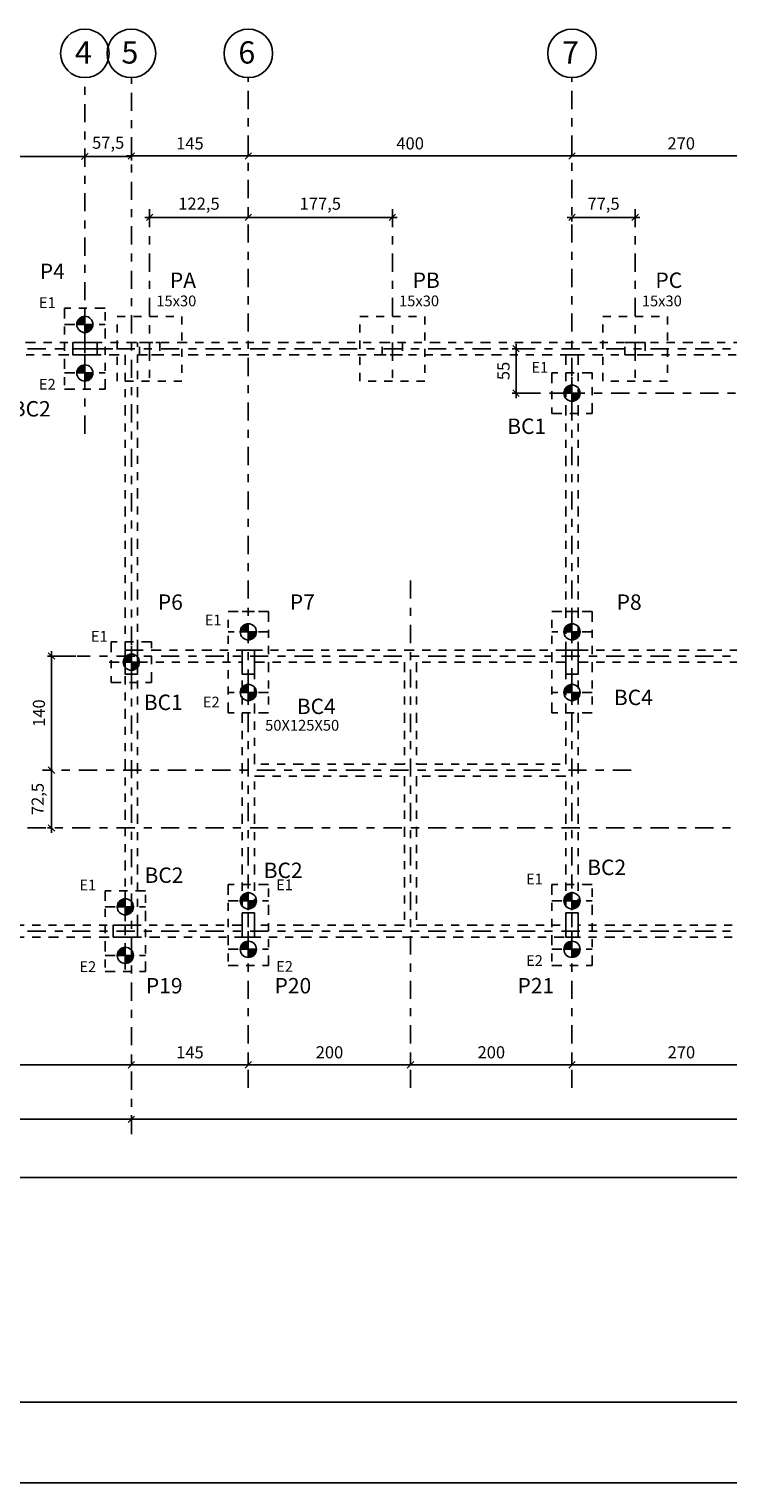
# Model space of a CAD drawing. Units: millimetres. Extents: x 3053 to 4313, y -8404 to -8114.
# Drawn here: x 3153 to 3162, y -8249 to -8231 of the extents above; entities that cross this region are included whole.
import ezdxf

# ---------------------------------------------------------------- set-up
doc = ezdxf.new("R2010")
doc.units = ezdxf.units.MM
doc.header["$MEASUREMENT"] = 0
doc.header["$PDMODE"] = 32
doc.linetypes.add('DASHDOT2', pattern=[0.5, 0.25, -0.125, 0, -0.125])
doc.linetypes.add('DIVIDE2', pattern=[0.625, 0.25, -0.125, 0, -0.125, 0, -0.125])
for name, color, linetype in [('GERAL2', 1, 'Continuous'), ('MARGEM', 7, 'Continuous'), ('Sasazaki', 7, 'Continuous'), ('TEXTOS', 2, 'Continuous')]:
    doc.layers.add(name, color=color, linetype=linetype)
doc.styles.add('ROMANS', font='romans.shx', dxfattribs={"height": 0.15})
doc.styles.get("Standard").update_dxf_attribs({"font": 'arial.ttf', "height": 0.15})
doc.dimstyles.new('TICK', dxfattribs={"dimtxt": 0.1, "dimasz": 0.08, "dimexe": 0.05, "dimexo": 0, "dimgap": 0.08, "dimtad": 1, "dimzin": 0, "dimdsep": 46, "dimtxsty": 'ROMANS', "dimblk1": 'OBLIQUE', "dimblk2": 'OBLIQUE', "dimsah": 1, "dimcen": 0.05, "dimdle": 0.06, "dimclrd": 1, "dimclre": 1, "dimclrt": 2, "dimadec": 0, "dimazin": 0, "dimtfac": 1, "dimtix": 1, "dimtmove": 2, "dimatfit": 3, "dimldrblk": 'OBLIQUE', "dimfxl": 0, "dimtolj": 1, "dimtzin": 0, "dimarcsym": 0})

# ---------------------------------------------------------------- blocks, each defined once
blk = doc.blocks.new('_Oblique')
at = {"color": 0, "linetype": 'ByBlock', "lineweight": -2}
blk.add_line((-0.5, -0.5), (0.5, 0.5), dxfattribs=at)
blk = doc.blocks.new('*D251')
at = {"layer": 'Defpoints', "color": 0, "ltscale": 0.9}
for p in [(3150.251, -8244.216), (3154.351, -8244.216), (3154.351, -8244.216)]:
    blk.add_point(p, dxfattribs=at)
at = {"layer": 'Sasazaki', "color": 1, "lineweight": -2, "ltscale": 0.9}
for p, q in [((3150.251, -8244.216), (3150.251, -8244.166)), ((3154.351, -8244.216), (3154.351, -8244.166)), ((3150.191, -8244.216), (3154.411, -8244.216))]:
    blk.add_line(p, q, dxfattribs=at)
at = {"layer": 'Sasazaki', "color": 1, "lineweight": -2, "ltscale": 0.9, "xscale": 0.08, "yscale": 0.08, "zscale": 0.08, "rotation": 180}
blk.add_blockref('_Oblique', (3150.251, -8244.216), dxfattribs=at)
at = {"layer": 'Sasazaki', "color": 1, "lineweight": -2, "ltscale": 0.9, "xscale": 0.08, "yscale": 0.08, "zscale": 0.08}
blk.add_blockref('_Oblique', (3154.351, -8244.216), dxfattribs=at)
at = {"layer": 'Sasazaki', "color": 2, "ltscale": 0.9, "insert": (3152.301, -8244.061), "char_height": 0.15, "attachment_point": 5, "style": 'ROMANS'}
blk.add_mtext('\\A1;410', dxfattribs=at)
blk = doc.blocks.new('*D252')
at = {"layer": 'Defpoints', "color": 0, "ltscale": 0.9}
for p in [(3154.351, -8244.216), (3155.796, -8244.216), (3155.796, -8244.216)]:
    blk.add_point(p, dxfattribs=at)
at = {"layer": 'Sasazaki', "color": 1, "lineweight": -2, "ltscale": 0.9}
for p, q in [((3154.351, -8244.216), (3154.351, -8244.166)), ((3155.796, -8244.216), (3155.796, -8244.166)), ((3154.291, -8244.216), (3155.856, -8244.216))]:
    blk.add_line(p, q, dxfattribs=at)
at = {"layer": 'Sasazaki', "color": 1, "lineweight": -2, "ltscale": 0.9, "xscale": 0.08, "yscale": 0.08, "zscale": 0.08, "rotation": 180}
blk.add_blockref('_Oblique', (3154.351, -8244.216), dxfattribs=at)
at = {"layer": 'Sasazaki', "color": 1, "lineweight": -2, "ltscale": 0.9, "xscale": 0.08, "yscale": 0.08, "zscale": 0.08}
blk.add_blockref('_Oblique', (3155.796, -8244.216), dxfattribs=at)
at = {"layer": 'Sasazaki', "color": 2, "ltscale": 0.9, "insert": (3155.074, -8244.061), "char_height": 0.15, "attachment_point": 5, "style": 'ROMANS'}
blk.add_mtext('\\A1;145', dxfattribs=at)
blk = doc.blocks.new('*D253')
at = {"layer": 'Defpoints', "color": 0, "ltscale": 0.9}
for p in [(3155.796, -8244.216), (3157.801, -8244.216), (3157.801, -8244.216)]:
    blk.add_point(p, dxfattribs=at)
at = {"layer": 'Sasazaki', "color": 1, "lineweight": -2, "ltscale": 0.9}
for p, q in [((3155.796, -8244.216), (3155.796, -8244.166)), ((3157.801, -8244.216), (3157.801, -8244.166)), ((3155.736, -8244.216), (3157.861, -8244.216))]:
    blk.add_line(p, q, dxfattribs=at)
at = {"layer": 'Sasazaki', "color": 1, "lineweight": -2, "ltscale": 0.9, "xscale": 0.08, "yscale": 0.08, "zscale": 0.08, "rotation": 180}
blk.add_blockref('_Oblique', (3155.796, -8244.216), dxfattribs=at)
at = {"layer": 'Sasazaki', "color": 1, "lineweight": -2, "ltscale": 0.9, "xscale": 0.08, "yscale": 0.08, "zscale": 0.08}
blk.add_blockref('_Oblique', (3157.801, -8244.216), dxfattribs=at)
at = {"layer": 'Sasazaki', "color": 2, "ltscale": 0.9, "insert": (3156.799, -8244.061), "char_height": 0.15, "attachment_point": 5, "style": 'ROMANS'}
blk.add_mtext('\\A1;200', dxfattribs=at)
blk = doc.blocks.new('*D254')
at = {"layer": 'Defpoints', "color": 0, "ltscale": 0.9}
for p in [(3157.801, -8244.216), (3159.796, -8244.216), (3159.796, -8244.216)]:
    blk.add_point(p, dxfattribs=at)
at = {"layer": 'Sasazaki', "color": 1, "lineweight": -2, "ltscale": 0.9}
for p, q in [((3157.801, -8244.216), (3157.801, -8244.166)), ((3159.796, -8244.216), (3159.796, -8244.166)), ((3157.741, -8244.216), (3159.856, -8244.216))]:
    blk.add_line(p, q, dxfattribs=at)
at = {"layer": 'Sasazaki', "color": 1, "lineweight": -2, "ltscale": 0.9, "xscale": 0.08, "yscale": 0.08, "zscale": 0.08, "rotation": 180}
blk.add_blockref('_Oblique', (3157.801, -8244.216), dxfattribs=at)
at = {"layer": 'Sasazaki', "color": 1, "lineweight": -2, "ltscale": 0.9, "xscale": 0.08, "yscale": 0.08, "zscale": 0.08}
blk.add_blockref('_Oblique', (3159.796, -8244.216), dxfattribs=at)
at = {"layer": 'Sasazaki', "color": 2, "ltscale": 0.9, "insert": (3158.799, -8244.061), "char_height": 0.15, "attachment_point": 5, "style": 'ROMANS'}
blk.add_mtext('\\A1;200', dxfattribs=at)
blk = doc.blocks.new('*D255')
at = {"layer": 'Defpoints', "color": 0, "ltscale": 0.9}
for p in [(3159.796, -8244.216), (3162.499, -8244.216), (3162.499, -8244.216)]:
    blk.add_point(p, dxfattribs=at)
at = {"layer": 'Sasazaki', "color": 1, "lineweight": -2, "ltscale": 0.9}
for p, q in [((3159.796, -8244.216), (3159.796, -8244.166)), ((3162.499, -8244.216), (3162.499, -8244.166)), ((3159.736, -8244.216), (3162.559, -8244.216))]:
    blk.add_line(p, q, dxfattribs=at)
at = {"layer": 'Sasazaki', "color": 1, "lineweight": -2, "ltscale": 0.9, "xscale": 0.08, "yscale": 0.08, "zscale": 0.08, "rotation": 180}
blk.add_blockref('_Oblique', (3159.796, -8244.216), dxfattribs=at)
at = {"layer": 'Sasazaki', "color": 1, "lineweight": -2, "ltscale": 0.9, "xscale": 0.08, "yscale": 0.08, "zscale": 0.08}
blk.add_blockref('_Oblique', (3162.499, -8244.216), dxfattribs=at)
at = {"layer": 'Sasazaki', "color": 2, "ltscale": 0.9, "insert": (3161.148, -8244.061), "char_height": 0.15, "attachment_point": 5, "style": 'ROMANS'}
blk.add_mtext('\\A1;270', dxfattribs=at)
blk = doc.blocks.new('*D266')
at = {"layer": 'Defpoints', "color": 0, "ltscale": 0.9}
for p in [(3153.776, -8232.985), (3154.351, -8232.98), (3154.351, -8232.985)]:
    blk.add_point(p, dxfattribs=at)
at = {"layer": 'Sasazaki', "color": 1, "lineweight": -2, "ltscale": 0.9}
for p, q in [((3153.776, -8232.985), (3153.776, -8232.935)), ((3153.776, -8232.985), (3154.351, -8232.985)), ((3154.351, -8232.98), (3154.351, -8233.035))]:
    blk.add_line(p, q, dxfattribs=at)
at = {"layer": 'Sasazaki', "color": 2, "ltscale": 0.9, "insert": (3154.064, -8232.816), "char_height": 0.15, "attachment_point": 5, "style": 'ROMANS'}
blk.add_mtext('\\A1;57,5', dxfattribs=at)
blk = doc.blocks.new('*D267')
at = {"layer": 'Defpoints', "color": 0, "ltscale": 0.9}
for p in [(3153.68, -8239.163), (3153.363, -8240.573), (3153.363, -8240.573)]:
    blk.add_point(p, dxfattribs=at)
at = {"layer": 'Sasazaki', "color": 1, "lineweight": -2, "ltscale": 0.9}
for p, q in [((3153.663, -8239.163), (3153.313, -8239.163)), ((3153.363, -8239.103), (3153.363, -8240.633)), ((3153.363, -8240.573), (3153.313, -8240.573))]:
    blk.add_line(p, q, dxfattribs=at)
at = {"layer": 'Sasazaki', "color": 1, "lineweight": -2, "ltscale": 0.9, "xscale": 0.08, "yscale": 0.08, "zscale": 0.08}
for p, rotation in [((3153.363, -8239.163), 90), ((3153.363, -8240.573), 270)]:
    blk.add_blockref('_Oblique', p, dxfattribs=dict(at, rotation=rotation))
at = {"layer": 'Sasazaki', "color": 2, "ltscale": 0.9, "insert": (3153.208, -8239.868), "char_height": 0.15, "attachment_point": 5, "rotation": 90, "style": 'ROMANS'}
blk.add_mtext('\\A1;140', dxfattribs=at)
blk = doc.blocks.new('*D277')
at = {"layer": 'Defpoints', "color": 0, "ltscale": 0.9}
for p in [(3159.105, -8235.363), (3159.105, -8235.363), (3159.322, -8235.913)]:
    blk.add_point(p, dxfattribs=at)
at = {"layer": 'Sasazaki', "color": 1, "lineweight": -2, "ltscale": 0.9}
for p, q in [((3159.105, -8235.363), (3159.055, -8235.363)), ((3159.105, -8235.973), (3159.105, -8235.303)), ((3159.322, -8235.913), (3159.055, -8235.913))]:
    blk.add_line(p, q, dxfattribs=at)
at = {"layer": 'Sasazaki', "color": 1, "lineweight": -2, "ltscale": 0.9, "xscale": 0.08, "yscale": 0.08, "zscale": 0.08}
for p, rotation in [((3159.105, -8235.363), 90), ((3159.105, -8235.913), 270)]:
    blk.add_blockref('_Oblique', p, dxfattribs=dict(at, rotation=rotation))
at = {"layer": 'Sasazaki', "color": 2, "ltscale": 0.9, "insert": (3158.95, -8235.638), "char_height": 0.15, "attachment_point": 5, "rotation": 90, "style": 'ROMANS'}
blk.add_mtext('\\A1;55', dxfattribs=at)
blk = doc.blocks.new('*D280')
at = {"layer": 'Defpoints', "color": 0, "ltscale": 0.9}
for p in [(3150.251, -8232.98), (3153.776, -8232.985), (3153.776, -8232.985)]:
    blk.add_point(p, dxfattribs=at)
at = {"layer": 'Sasazaki', "color": 1, "lineweight": -2, "ltscale": 0.9}
for p, q in [((3150.191, -8232.985), (3153.836, -8232.985)), ((3150.251, -8232.98), (3150.251, -8233.035)), ((3153.776, -8232.985), (3153.776, -8232.935))]:
    blk.add_line(p, q, dxfattribs=at)
at = {"layer": 'Sasazaki', "color": 1, "lineweight": -2, "ltscale": 0.9, "xscale": 0.08, "yscale": 0.08, "zscale": 0.08, "rotation": 180}
blk.add_blockref('_Oblique', (3150.251, -8232.985), dxfattribs=at)
at = {"layer": 'Sasazaki', "color": 1, "lineweight": -2, "ltscale": 0.9, "xscale": 0.08, "yscale": 0.08, "zscale": 0.08}
blk.add_blockref('_Oblique', (3153.776, -8232.985), dxfattribs=at)
at = {"layer": 'Sasazaki', "color": 2, "ltscale": 0.9, "insert": (3152.014, -8232.816), "char_height": 0.15, "attachment_point": 5, "style": 'ROMANS'}
blk.add_mtext('\\A1;352,5', dxfattribs=at)
blk = doc.blocks.new('*D281')
at = {"layer": 'Defpoints', "color": 0, "ltscale": 0.9}
for p in [(3154.351, -8232.98), (3155.796, -8232.98), (3155.796, -8232.98)]:
    blk.add_point(p, dxfattribs=at)
at = {"layer": 'Sasazaki', "color": 1, "lineweight": -2, "ltscale": 0.9}
for p, q in [((3154.291, -8232.98), (3155.856, -8232.98)), ((3154.351, -8232.98), (3154.351, -8232.93)), ((3155.796, -8232.98), (3155.796, -8232.93))]:
    blk.add_line(p, q, dxfattribs=at)
at = {"layer": 'Sasazaki', "color": 1, "lineweight": -2, "ltscale": 0.9, "xscale": 0.08, "yscale": 0.08, "zscale": 0.08, "rotation": 180}
blk.add_blockref('_Oblique', (3154.351, -8232.98), dxfattribs=at)
at = {"layer": 'Sasazaki', "color": 1, "lineweight": -2, "ltscale": 0.9, "xscale": 0.08, "yscale": 0.08, "zscale": 0.08}
blk.add_blockref('_Oblique', (3155.796, -8232.98), dxfattribs=at)
at = {"layer": 'Sasazaki', "color": 2, "ltscale": 0.9, "insert": (3155.074, -8232.825), "char_height": 0.15, "attachment_point": 5, "style": 'ROMANS'}
blk.add_mtext('\\A1;145', dxfattribs=at)
blk = doc.blocks.new('*D282')
at = {"layer": 'Defpoints', "color": 0, "ltscale": 0.9}
for p in [(3159.796, -8232.98), (3162.495, -8232.98), (3162.495, -8232.98)]:
    blk.add_point(p, dxfattribs=at)
at = {"layer": 'Sasazaki', "color": 1, "lineweight": -2, "ltscale": 0.9}
for p, q in [((3159.736, -8232.98), (3162.555, -8232.98)), ((3159.796, -8232.98), (3159.796, -8232.93)), ((3162.495, -8232.98), (3162.495, -8232.93))]:
    blk.add_line(p, q, dxfattribs=at)
at = {"layer": 'Sasazaki', "color": 1, "lineweight": -2, "ltscale": 0.9, "xscale": 0.08, "yscale": 0.08, "zscale": 0.08, "rotation": 180}
blk.add_blockref('_Oblique', (3159.796, -8232.98), dxfattribs=at)
at = {"layer": 'Sasazaki', "color": 1, "lineweight": -2, "ltscale": 0.9, "xscale": 0.08, "yscale": 0.08, "zscale": 0.08}
blk.add_blockref('_Oblique', (3162.495, -8232.98), dxfattribs=at)
at = {"layer": 'Sasazaki', "color": 2, "ltscale": 0.9, "insert": (3161.146, -8232.825), "char_height": 0.15, "attachment_point": 5, "style": 'ROMANS'}
blk.add_mtext('\\A1;270', dxfattribs=at)
blk = doc.blocks.new('*D285')
at = {"layer": 'Defpoints', "color": 0, "ltscale": 0.25}
for p in [(3155.796, -8232.98), (3159.796, -8232.98), (3159.796, -8232.98)]:
    blk.add_point(p, dxfattribs=at)
at = {"layer": 'Sasazaki', "color": 1, "lineweight": -2, "ltscale": 0.25}
for p, q in [((3155.736, -8232.98), (3159.856, -8232.98)), ((3155.796, -8232.98), (3155.796, -8232.93)), ((3159.796, -8232.98), (3159.796, -8232.93))]:
    blk.add_line(p, q, dxfattribs=at)
at = {"layer": 'Sasazaki', "color": 1, "lineweight": -2, "ltscale": 0.25, "xscale": 0.08, "yscale": 0.08, "zscale": 0.08, "rotation": 180}
blk.add_blockref('_Oblique', (3155.796, -8232.98), dxfattribs=at)
at = {"layer": 'Sasazaki', "color": 1, "lineweight": -2, "ltscale": 0.25, "xscale": 0.08, "yscale": 0.08, "zscale": 0.08}
blk.add_blockref('_Oblique', (3159.796, -8232.98), dxfattribs=at)
at = {"layer": 'Sasazaki', "color": 2, "ltscale": 0.25, "insert": (3157.796, -8232.825), "char_height": 0.15, "attachment_point": 5, "style": 'ROMANS'}
blk.add_mtext('\\A1;400', dxfattribs=at)
blk = doc.blocks.new('*D294')
at = {"layer": 'Defpoints', "color": 0, "ltscale": 0.25}
for p in [(3153.363, -8240.573), (3153.363, -8241.288), (3153.363, -8241.288)]:
    blk.add_point(p, dxfattribs=at)
at = {"layer": 'Sasazaki', "color": 1, "lineweight": -2, "ltscale": 0.25}
for p, q in [((3153.363, -8240.573), (3153.313, -8240.573)), ((3153.363, -8240.513), (3153.363, -8241.348)), ((3153.363, -8241.288), (3153.313, -8241.288))]:
    blk.add_line(p, q, dxfattribs=at)
at = {"layer": 'Sasazaki', "color": 1, "lineweight": -2, "ltscale": 0.25, "xscale": 0.08, "yscale": 0.08, "zscale": 0.08}
for p, rotation in [((3153.363, -8240.573), 90), ((3153.363, -8241.288), 270)]:
    blk.add_blockref('_Oblique', p, dxfattribs=dict(at, rotation=rotation))
at = {"layer": 'Sasazaki', "color": 2, "ltscale": 0.25, "insert": (3153.193, -8240.93), "char_height": 0.15, "attachment_point": 5, "rotation": 90, "style": 'ROMANS'}
blk.add_mtext('\\A1;72,5', dxfattribs=at)
blk = doc.blocks.new('*D295')
at = {"layer": 'Defpoints', "color": 0, "ltscale": 0.25}
for p in [(3142.151, -8244.889), (3142.151, -8244.889), (3154.351, -8244.889)]:
    blk.add_point(p, dxfattribs=at)
at = {"layer": 'Sasazaki', "color": 1, "lineweight": -2, "ltscale": 0.25}
for p, q in [((3154.411, -8244.889), (3142.091, -8244.889)), ((3142.151, -8244.889), (3142.151, -8244.839)), ((3154.351, -8244.889), (3154.351, -8244.839))]:
    blk.add_line(p, q, dxfattribs=at)
at = {"layer": 'Sasazaki', "color": 1, "lineweight": -2, "ltscale": 0.25, "xscale": 0.08, "yscale": 0.08, "zscale": 0.08, "rotation": 180}
blk.add_blockref('_Oblique', (3142.151, -8244.889), dxfattribs=at)
at = {"layer": 'Sasazaki', "color": 1, "lineweight": -2, "ltscale": 0.25, "xscale": 0.08, "yscale": 0.08, "zscale": 0.08}
blk.add_blockref('_Oblique', (3154.351, -8244.889), dxfattribs=at)
at = {"layer": 'Sasazaki', "color": 2, "ltscale": 0.25, "insert": (3148.251, -8244.734), "char_height": 0.15, "attachment_point": 5, "style": 'ROMANS'}
blk.add_mtext('\\A1;1220', dxfattribs=at)
blk = doc.blocks.new('*D296')
at = {"layer": 'Defpoints', "color": 0, "ltscale": 0.25}
for p in [(3154.351, -8244.889), (3154.351, -8244.889), (3170.601, -8244.889)]:
    blk.add_point(p, dxfattribs=at)
at = {"layer": 'Sasazaki', "color": 1, "lineweight": -2, "ltscale": 0.25}
for p, q in [((3170.661, -8244.889), (3154.291, -8244.889)), ((3154.351, -8244.889), (3154.351, -8244.839)), ((3170.601, -8244.889), (3170.601, -8244.839))]:
    blk.add_line(p, q, dxfattribs=at)
at = {"layer": 'Sasazaki', "color": 1, "lineweight": -2, "ltscale": 0.25, "xscale": 0.08, "yscale": 0.08, "zscale": 0.08, "rotation": 180}
blk.add_blockref('_Oblique', (3154.351, -8244.889), dxfattribs=at)
at = {"layer": 'Sasazaki', "color": 1, "lineweight": -2, "ltscale": 0.25, "xscale": 0.08, "yscale": 0.08, "zscale": 0.08}
blk.add_blockref('_Oblique', (3170.601, -8244.889), dxfattribs=at)
at = {"layer": 'Sasazaki', "color": 2, "ltscale": 0.25, "insert": (3162.476, -8244.734), "char_height": 0.15, "attachment_point": 5, "style": 'ROMANS'}
blk.add_mtext('\\A1;1625', dxfattribs=at)
blk = doc.blocks.new('*D298')
at = {"layer": 'Defpoints', "color": 0, "ltscale": 0.25}
for p in [(3142.151, -8245.608), (3195.601, -8245.608), (3195.601, -8245.608)]:
    blk.add_point(p, dxfattribs=at)
at = {"layer": 'Sasazaki', "color": 1, "lineweight": -2, "ltscale": 0.25}
for p, q in [((3142.091, -8245.608), (3195.661, -8245.608)), ((3142.151, -8245.608), (3142.151, -8245.658)), ((3195.601, -8245.608), (3195.601, -8245.558))]:
    blk.add_line(p, q, dxfattribs=at)
at = {"layer": 'Sasazaki', "color": 1, "lineweight": -2, "ltscale": 0.25, "xscale": 0.08, "yscale": 0.08, "zscale": 0.08, "rotation": 180}
blk.add_blockref('_Oblique', (3142.151, -8245.608), dxfattribs=at)
at = {"layer": 'Sasazaki', "color": 1, "lineweight": -2, "ltscale": 0.25, "xscale": 0.08, "yscale": 0.08, "zscale": 0.08}
blk.add_blockref('_Oblique', (3195.601, -8245.608), dxfattribs=at)
at = {"layer": 'Sasazaki', "color": 2, "ltscale": 0.25, "insert": (3168.876, -8245.453), "char_height": 0.15, "attachment_point": 5, "style": 'ROMANS'}
blk.add_mtext('\\A1;5345', dxfattribs=at)
blk = doc.blocks.new('*D383')
at = {"layer": 'Defpoints', "color": 0, "ltscale": 0.25}
for p in [(3154.576, -8233.739), (3155.796, -8233.739), (3155.796, -8233.739)]:
    blk.add_point(p, dxfattribs=at)
at = {"layer": 'Sasazaki', "color": 1, "lineweight": -2, "ltscale": 0.25}
for p, q in [((3154.516, -8233.739), (3155.856, -8233.739)), ((3154.576, -8233.739), (3154.576, -8233.689)), ((3155.796, -8233.739), (3155.796, -8233.689))]:
    blk.add_line(p, q, dxfattribs=at)
at = {"layer": 'Sasazaki', "color": 1, "lineweight": -2, "ltscale": 0.25, "xscale": 0.08, "yscale": 0.08, "zscale": 0.08, "rotation": 180}
blk.add_blockref('_Oblique', (3154.576, -8233.739), dxfattribs=at)
at = {"layer": 'Sasazaki', "color": 1, "lineweight": -2, "ltscale": 0.25, "xscale": 0.08, "yscale": 0.08, "zscale": 0.08}
blk.add_blockref('_Oblique', (3155.796, -8233.739), dxfattribs=at)
at = {"layer": 'Sasazaki', "color": 2, "ltscale": 0.25, "insert": (3155.186, -8233.57), "char_height": 0.15, "attachment_point": 5, "style": 'ROMANS'}
blk.add_mtext('\\A1;122,5', dxfattribs=at)
blk = doc.blocks.new('*D384')
at = {"layer": 'Defpoints', "color": 0, "ltscale": 0.25}
for p in [(3155.796, -8233.739), (3157.576, -8233.739), (3157.576, -8233.739)]:
    blk.add_point(p, dxfattribs=at)
at = {"layer": 'Sasazaki', "color": 1, "lineweight": -2, "ltscale": 0.25}
for p, q in [((3155.736, -8233.739), (3157.636, -8233.739)), ((3155.796, -8233.739), (3155.796, -8233.689)), ((3157.576, -8233.739), (3157.576, -8233.689))]:
    blk.add_line(p, q, dxfattribs=at)
at = {"layer": 'Sasazaki', "color": 1, "lineweight": -2, "ltscale": 0.25, "xscale": 0.08, "yscale": 0.08, "zscale": 0.08, "rotation": 180}
blk.add_blockref('_Oblique', (3155.796, -8233.739), dxfattribs=at)
at = {"layer": 'Sasazaki', "color": 1, "lineweight": -2, "ltscale": 0.25, "xscale": 0.08, "yscale": 0.08, "zscale": 0.08}
blk.add_blockref('_Oblique', (3157.576, -8233.739), dxfattribs=at)
at = {"layer": 'Sasazaki', "color": 2, "ltscale": 0.25, "insert": (3156.686, -8233.57), "char_height": 0.15, "attachment_point": 5, "style": 'ROMANS'}
blk.add_mtext('\\A1;177,5', dxfattribs=at)
blk = doc.blocks.new('*D385')
at = {"layer": 'Defpoints', "color": 0, "ltscale": 0.25}
for p in [(3159.796, -8233.739), (3160.576, -8233.739), (3160.576, -8233.739)]:
    blk.add_point(p, dxfattribs=at)
at = {"layer": 'Sasazaki', "color": 1, "lineweight": -2, "ltscale": 0.25}
for p, q in [((3159.736, -8233.739), (3160.636, -8233.739)), ((3159.796, -8233.739), (3159.796, -8233.789)), ((3160.576, -8233.739), (3160.576, -8233.789))]:
    blk.add_line(p, q, dxfattribs=at)
at = {"layer": 'Sasazaki', "color": 1, "lineweight": -2, "ltscale": 0.25, "xscale": 0.08, "yscale": 0.08, "zscale": 0.08, "rotation": 180}
blk.add_blockref('_Oblique', (3159.796, -8233.739), dxfattribs=at)
at = {"layer": 'Sasazaki', "color": 1, "lineweight": -2, "ltscale": 0.25, "xscale": 0.08, "yscale": 0.08, "zscale": 0.08}
blk.add_blockref('_Oblique', (3160.576, -8233.739), dxfattribs=at)
at = {"layer": 'Sasazaki', "color": 2, "ltscale": 0.25, "insert": (3160.186, -8233.57), "char_height": 0.15, "attachment_point": 5, "style": 'ROMANS'}
blk.add_mtext('\\A1;77,5', dxfattribs=at)

msp = doc.modelspace()

# ---------------------------------------------------------------- hatches: boundary and pattern name
at = {"layer": 'Sasazaki', "ltscale": 0.25}
h = msp.add_hatch(color=2, dxfattribs=at)
h.dxf.hatch_style = 1
h.paths.add_polyline_path([(3153.776, -8234.963, 0.414214), (3153.676, -8235.063), (3153.776, -8235.063)])
h.paths.add_polyline_path([(3153.876, -8235.063), (3153.776, -8235.063), (3153.776, -8235.163, 0.414214)])
h = msp.add_hatch(color=2, dxfattribs=at)
h.dxf.hatch_style = 1
h.paths.add_polyline_path([(3153.776, -8235.563, 0.414214), (3153.676, -8235.663), (3153.776, -8235.663)])
h.paths.add_polyline_path([(3153.876, -8235.663), (3153.776, -8235.663), (3153.776, -8235.763, 0.414214)])
h = msp.add_hatch(color=2, dxfattribs=at)
h.dxf.hatch_style = 1
h.paths.add_polyline_path([(3159.796, -8235.813, 0.414214), (3159.696, -8235.913), (3159.796, -8235.913)])
h.paths.add_polyline_path([(3159.896, -8235.913), (3159.796, -8235.913), (3159.796, -8236.013, 0.414214)])
h = msp.add_hatch(color=2, dxfattribs=at)
h.dxf.hatch_style = 1
h.paths.add_polyline_path([(3155.796, -8238.763, 0.414214), (3155.696, -8238.863), (3155.796, -8238.863)])
h.paths.add_polyline_path([(3155.896, -8238.863), (3155.796, -8238.863), (3155.796, -8238.963, 0.414214)])
h = msp.add_hatch(color=2, dxfattribs=at)
h.dxf.hatch_style = 1
h.paths.add_polyline_path([(3159.796, -8238.763, 0.414214), (3159.696, -8238.863), (3159.796, -8238.863)])
h.paths.add_polyline_path([(3159.896, -8238.863), (3159.796, -8238.863), (3159.796, -8238.963, 0.414214)])
h = msp.add_hatch(color=2, dxfattribs=at)
h.dxf.hatch_style = 1
h.paths.add_polyline_path([(3154.351, -8239.138, 0.414214), (3154.251, -8239.238), (3154.351, -8239.238)])
h.paths.add_polyline_path([(3154.451, -8239.238), (3154.351, -8239.238), (3154.351, -8239.338, 0.414214)])
h = msp.add_hatch(color=2, dxfattribs=at)
h.dxf.hatch_style = 1
h.paths.add_polyline_path([(3155.796, -8239.513, 0.414214), (3155.696, -8239.613), (3155.796, -8239.613)])
h.paths.add_polyline_path([(3155.896, -8239.613), (3155.796, -8239.613), (3155.796, -8239.713, 0.414214)])
h = msp.add_hatch(color=2, dxfattribs=at)
h.dxf.hatch_style = 1
h.paths.add_polyline_path([(3159.796, -8239.513, 0.414214), (3159.696, -8239.613), (3159.796, -8239.613)])
h.paths.add_polyline_path([(3159.896, -8239.613), (3159.796, -8239.613), (3159.796, -8239.713, 0.414214)])
h = msp.add_hatch(color=2, dxfattribs=at)
h.dxf.hatch_style = 1
h.paths.add_polyline_path([(3154.276, -8242.163, 0.414214), (3154.176, -8242.263), (3154.276, -8242.263)])
h.paths.add_polyline_path([(3154.376, -8242.263), (3154.276, -8242.263), (3154.276, -8242.363, 0.414214)])
h = msp.add_hatch(color=2, dxfattribs=at)
h.dxf.hatch_style = 1
h.paths.add_polyline_path([(3155.796, -8242.088, 0.414214), (3155.696, -8242.188), (3155.796, -8242.188)])
h.paths.add_polyline_path([(3155.896, -8242.188), (3155.796, -8242.188), (3155.796, -8242.288, 0.414214)])
h = msp.add_hatch(color=2, dxfattribs=at)
h.dxf.hatch_style = 1
h.paths.add_polyline_path([(3159.796, -8242.088, 0.414214), (3159.696, -8242.188), (3159.796, -8242.188)])
h.paths.add_polyline_path([(3159.896, -8242.188), (3159.796, -8242.188), (3159.796, -8242.288, 0.414214)])
h = msp.add_hatch(color=2, dxfattribs=at)
h.dxf.hatch_style = 1
h.paths.add_polyline_path([(3155.796, -8242.688, 0.414214), (3155.696, -8242.788), (3155.796, -8242.788)])
h.paths.add_polyline_path([(3155.896, -8242.788), (3155.796, -8242.788), (3155.796, -8242.888, 0.414214)])
h = msp.add_hatch(color=2, dxfattribs=at)
h.dxf.hatch_style = 1
h.paths.add_polyline_path([(3159.796, -8242.688, 0.414214), (3159.696, -8242.788), (3159.796, -8242.788)])
h.paths.add_polyline_path([(3159.896, -8242.788), (3159.796, -8242.788), (3159.796, -8242.888, 0.414214)])
h = msp.add_hatch(color=2, dxfattribs=at)
h.dxf.hatch_style = 1
h.paths.add_polyline_path([(3154.276, -8242.763, 0.414214), (3154.176, -8242.863), (3154.276, -8242.863)])
h.paths.add_polyline_path([(3154.376, -8242.863), (3154.276, -8242.863), (3154.276, -8242.963, 0.414214)])

# ---------------------------------------------------------------- linework, layer by layer
at = {"color": 3}
for points in [[(3153.626, -8235.288), (3153.926, -8235.288), (3153.926, -8235.438), (3153.626, -8235.438), (3153.626, -8235.288)], [(3154.426, -8239.088), (3154.426, -8239.388), (3154.276, -8239.388), (3154.276, -8239.088), (3154.426, -8239.088)], [(3155.871, -8239.088), (3155.871, -8239.388), (3155.721, -8239.388), (3155.721, -8239.088), (3155.871, -8239.088)], [(3159.871, -8239.088), (3159.871, -8239.388), (3159.721, -8239.388), (3159.721, -8239.088), (3159.871, -8239.088)], [(3155.871, -8242.638), (3155.871, -8242.338), (3155.721, -8242.338), (3155.721, -8242.638), (3155.871, -8242.638)], [(3159.871, -8242.638), (3159.871, -8242.338), (3159.721, -8242.338), (3159.721, -8242.638), (3159.871, -8242.638)], [(3154.126, -8242.638), (3154.426, -8242.638), (3154.426, -8242.488), (3154.126, -8242.488), (3154.126, -8242.638)]]:
    msp.add_lwpolyline(points, dxfattribs=at)
at = {"layer": 'GERAL2'}
msp.add_line((3133.943, -8249.385), (3218.043, -8249.385), dxfattribs=at)
at = {"layer": 'MARGEM'}
msp.add_line((3136.443, -8248.385), (3217.043, -8248.385), dxfattribs=at)
at = {"layer": 'Sasazaki', "color": 1, "linetype": 'DASHDOT2', "ltscale": 0.9}
for p, q in [((3153.776, -8236.414), (3153.776, -8232.012)), ((3154.351, -8245.074), (3154.351, -8232.012)), ((3155.796, -8244.502), (3155.796, -8232.012)), ((3159.796, -8244.502), (3159.796, -8232.012)), ((3154.576, -8233.636), (3154.576, -8235.762)), ((3157.576, -8233.636), (3157.576, -8235.762)), ((3160.576, -8233.636), (3160.576, -8235.762)), ((3198.393, -8235.363), (3137.707, -8235.363)), ((3197.355, -8235.913), (3159.322, -8235.913)), ((3157.801, -8244.502), (3157.801, -8238.152)), ((3198.393, -8239.163), (3153.68, -8239.163)), ((3160.526, -8240.573), (3153.254, -8240.573)), ((3198.393, -8241.288), (3137.707, -8241.288)), ((3198.393, -8242.563), (3137.707, -8242.563))]:
    msp.add_line(p, q, dxfattribs=at)
at = {"layer": 'Sasazaki', "color": 1, "linetype": 'DASHDOT2', "ltscale": 0.5}
for p, q in [((3153.776, -8234.863), (3153.776, -8235.863)), ((3153.526, -8235.063), (3154.026, -8235.063)), ((3153.403, -8235.363), (3154.123, -8235.363)), ((3153.526, -8235.663), (3154.026, -8235.663)), ((3159.796, -8235.713), (3159.796, -8236.113)), ((3159.596, -8235.913), (3159.996, -8235.913)), ((3156.046, -8238.613), (3155.546, -8238.613)), ((3160.046, -8238.613), (3159.546, -8238.613)), ((3159.796, -8238.663), (3159.796, -8239.663)), ((3156.046, -8238.863), (3155.546, -8238.863)), ((3160.046, -8238.863), (3159.546, -8238.863)), ((3154.351, -8239.038), (3154.351, -8239.438)), ((3154.076, -8239.238), (3154.476, -8239.238)), ((3156.046, -8239.613), (3155.546, -8239.613)), ((3160.046, -8239.613), (3159.546, -8239.613)), ((3156.046, -8239.863), (3155.546, -8239.863)), ((3160.046, -8239.863), (3159.546, -8239.863)), ((3155.796, -8241.913), (3155.796, -8242.913)), ((3159.796, -8241.913), (3159.796, -8242.913)), ((3154.276, -8242.063), (3154.276, -8243.063)), ((3155.546, -8242.188), (3156.046, -8242.188)), ((3159.546, -8242.188), (3160.046, -8242.188)), ((3154.026, -8242.263), (3154.526, -8242.263)), ((3154.026, -8242.863), (3154.526, -8242.863)), ((3155.546, -8242.788), (3156.046, -8242.788)), ((3159.546, -8242.788), (3160.046, -8242.788))]:
    msp.add_line(p, q, dxfattribs=at)
at = {"layer": 'Sasazaki', "color": 1, "ltscale": 0.25}
for p, q in [((3153.776, -8235.163), (3153.776, -8234.963)), ((3153.776, -8235.063), (3153.676, -8235.063)), ((3153.676, -8235.063), (3153.876, -8235.063)), ((3153.776, -8235.063), (3153.776, -8235.163)), ((3153.776, -8235.763), (3153.776, -8235.563)), ((3153.776, -8235.663), (3153.676, -8235.663)), ((3153.676, -8235.663), (3153.876, -8235.663)), ((3153.776, -8235.663), (3153.776, -8235.763)), ((3159.796, -8235.913), (3159.696, -8235.913)), ((3159.696, -8235.913), (3159.896, -8235.913)), ((3159.796, -8236.013), (3159.796, -8235.813)), ((3159.796, -8235.913), (3159.796, -8236.013)), ((3155.796, -8238.963), (3155.796, -8238.763)), ((3159.796, -8238.963), (3159.796, -8238.763)), ((3155.796, -8238.863), (3155.696, -8238.863)), ((3155.696, -8238.863), (3155.896, -8238.863)), ((3155.796, -8238.863), (3155.796, -8238.963)), ((3159.796, -8238.863), (3159.696, -8238.863)), ((3159.696, -8238.863), (3159.896, -8238.863)), ((3159.796, -8238.863), (3159.796, -8238.963)), ((3154.351, -8239.338), (3154.351, -8239.138)), ((3154.351, -8239.238), (3154.251, -8239.238)), ((3154.251, -8239.238), (3154.451, -8239.238)), ((3154.351, -8239.238), (3154.351, -8239.338)), ((3155.796, -8239.713), (3155.796, -8239.513)), ((3159.796, -8239.713), (3159.796, -8239.513)), ((3155.796, -8239.613), (3155.696, -8239.613)), ((3155.696, -8239.613), (3155.896, -8239.613)), ((3155.796, -8239.613), (3155.796, -8239.713)), ((3159.796, -8239.613), (3159.696, -8239.613)), ((3159.696, -8239.613), (3159.896, -8239.613)), ((3159.796, -8239.613), (3159.796, -8239.713)), ((3154.276, -8242.363), (3154.276, -8242.163)), ((3155.796, -8242.188), (3155.696, -8242.188)), ((3155.696, -8242.188), (3155.896, -8242.188)), ((3155.796, -8242.288), (3155.796, -8242.088)), ((3155.796, -8242.188), (3155.796, -8242.288)), ((3159.796, -8242.188), (3159.696, -8242.188)), ((3159.696, -8242.188), (3159.896, -8242.188)), ((3159.796, -8242.288), (3159.796, -8242.088)), ((3159.796, -8242.188), (3159.796, -8242.288)), ((3154.276, -8242.263), (3154.176, -8242.263)), ((3154.176, -8242.263), (3154.376, -8242.263)), ((3154.276, -8242.263), (3154.276, -8242.363)), ((3155.796, -8242.888), (3155.796, -8242.688)), ((3159.796, -8242.888), (3159.796, -8242.688)), ((3154.276, -8242.863), (3154.176, -8242.863)), ((3154.176, -8242.863), (3154.376, -8242.863)), ((3154.276, -8242.963), (3154.276, -8242.763)), ((3154.276, -8242.863), (3154.276, -8242.963)), ((3155.796, -8242.788), (3155.696, -8242.788)), ((3155.696, -8242.788), (3155.896, -8242.788)), ((3155.796, -8242.788), (3155.796, -8242.888)), ((3159.796, -8242.788), (3159.696, -8242.788)), ((3159.696, -8242.788), (3159.896, -8242.788)), ((3159.796, -8242.788), (3159.796, -8242.888))]:
    msp.add_line(p, q, dxfattribs=at)
at = {"layer": 'Sasazaki', "color": 1, "linetype": 'DIVIDE2', "ltscale": 0.5}
msp.add_line((3159.721, -8235.438), (3159.871, -8235.438), dxfattribs=at)
at = {"layer": 'Sasazaki', "color": 2, "linetype": 'DIVIDE2', "ltscale": 0.5}
for points in [[(3154.026, -8234.863), (3153.526, -8234.863), (3153.526, -8235.863), (3154.026, -8235.863)], [(3159.546, -8236.163), (3160.046, -8236.163), (3160.046, -8235.663), (3159.546, -8235.663)], [(3155.546, -8239.863), (3155.546, -8238.613), (3156.046, -8238.613), (3156.046, -8239.863)], [(3159.546, -8239.863), (3159.546, -8238.613), (3160.046, -8238.613), (3160.046, -8239.863)], [(3154.101, -8239.488), (3154.601, -8239.488), (3154.601, -8238.988), (3154.101, -8238.988)], [(3156.046, -8241.988), (3155.546, -8241.988), (3155.546, -8242.988), (3156.046, -8242.988)], [(3160.046, -8241.988), (3159.546, -8241.988), (3159.546, -8242.988), (3160.046, -8242.988)], [(3154.526, -8242.063), (3154.026, -8242.063), (3154.026, -8243.063), (3154.526, -8243.063)]]:
    msp.add_lwpolyline(points, close=True, dxfattribs=at)
at = {"layer": 'Sasazaki', "color": 2, "linetype": 'DIVIDE2', "ltscale": 0.25}
for points in [[(3154.176, -8234.963), (3154.976, -8234.963), (3154.976, -8235.763), (3154.176, -8235.763)], [(3157.176, -8234.963), (3157.976, -8234.963), (3157.976, -8235.763), (3157.176, -8235.763)], [(3160.176, -8234.963), (3160.976, -8234.963), (3160.976, -8235.763), (3160.176, -8235.763)]]:
    msp.add_lwpolyline(points, close=True, dxfattribs=at)
at = {"layer": 'Sasazaki', "color": 1, "linetype": 'DIVIDE2', "ltscale": 0.5}
for points in [[(3198.166, -8235.288), (3198.166, -8235.288), (3142.076, -8235.288), (3142.076, -8242.638), (3170.676, -8242.638), (3170.676, -8235.438)], [(3159.721, -8235.438), (3159.721, -8239.088), (3154.426, -8239.088), (3154.426, -8235.288), (3154.426, -8235.288)], [(3154.426, -8235.438), (3198.162, -8235.438)], [(3159.871, -8235.438), (3159.871, -8239.088), (3167.826, -8239.088), (3167.826, -8235.438)]]:
    msp.add_lwpolyline(points, dxfattribs=at)
at = {"layer": 'Sasazaki', "color": 2, "linetype": 'DIVIDE2', "ltscale": 0.25}
for points in [[(3154.701, -8235.438), (3154.451, -8235.438), (3154.451, -8235.288), (3154.701, -8235.288), (3154.701, -8235.438)], [(3157.701, -8235.438), (3157.451, -8235.438), (3157.451, -8235.288), (3157.701, -8235.288), (3157.701, -8235.438)], [(3160.701, -8235.438), (3160.451, -8235.438), (3160.451, -8235.288), (3160.701, -8235.288), (3160.701, -8235.438)]]:
    msp.add_lwpolyline(points, dxfattribs=at)
at = {"layer": 'Sasazaki', "color": 1, "linetype": 'DIVIDE2', "ltscale": 0.5}
for points in [[(3154.276, -8242.488), (3150.326, -8242.488), (3150.326, -8235.438), (3154.276, -8235.438)], [(3154.426, -8239.238), (3155.721, -8239.238), (3155.721, -8242.488), (3154.426, -8242.488)], [(3155.871, -8239.238), (3157.726, -8239.238), (3157.726, -8240.498), (3155.871, -8240.498)], [(3157.876, -8240.498), (3159.721, -8240.498), (3159.721, -8239.238), (3157.876, -8239.238)], [(3159.871, -8239.238), (3167.826, -8239.238), (3167.826, -8242.488), (3159.871, -8242.488)], [(3155.871, -8240.648), (3157.726, -8240.648), (3157.726, -8242.488), (3155.871, -8242.488)], [(3157.876, -8242.488), (3159.721, -8242.488), (3159.721, -8240.648), (3157.876, -8240.648)]]:
    msp.add_lwpolyline(points, close=True, dxfattribs=at)
at = {"layer": 'Sasazaki', "color": 2, "ltscale": 0.25}
for centre, radius in [((3153.776, -8231.712), 0.3), ((3154.351, -8231.712), 0.3), ((3155.796, -8231.712), 0.3), ((3159.796, -8231.712), 0.3), ((3153.776, -8235.063), 0.1), ((3153.776, -8235.663), 0.1), ((3159.796, -8235.913), 0.1), ((3155.796, -8238.863), 0.1), ((3159.796, -8238.863), 0.1), ((3154.351, -8239.238), 0.1), ((3155.796, -8239.613), 0.1), ((3159.796, -8239.613), 0.1), ((3154.276, -8242.263), 0.1), ((3155.796, -8242.188), 0.1), ((3159.796, -8242.188), 0.1), ((3155.796, -8242.788), 0.1), ((3159.796, -8242.788), 0.1), ((3154.276, -8242.863), 0.1)]:
    msp.add_circle(centre, radius, dxfattribs=at)

# ---------------------------------------------------------------- texts
at = {"color": 3, "linetype": 'ByBlock'}
for s, p in [('P4', (3153.219, -8234.502)), ('PA', (3154.827, -8234.612)), ('PB', (3157.827, -8234.612)), ('PC', (3160.827, -8234.612)), ('BC2', (3152.873, -8236.201)), ('BC1', (3158.996, -8236.417)), ('P6', (3154.678, -8238.591)), ('P7', (3156.309, -8238.591)), ('P8', (3160.348, -8238.591)), ('BC1', (3154.504, -8239.83)), ('BC4', (3156.395, -8239.88)), ('BC4', (3160.314, -8239.769)), ('BC2', (3159.984, -8241.87)), ('BC2', (3154.513, -8241.967)), ('BC2', (3155.986, -8241.907)), ('P19', (3154.53, -8243.333)), ('P20', (3156.12, -8243.333)), ('P21', (3159.123, -8243.333))]:
    msp.add_text(s, height=0.1906, dxfattribs=at).set_placement(p)
at = {"color": 2, "style": 'ROMANS'}
for s, p in [('E1', (3153.208, -8234.86)), ('15x30', (3154.659, -8234.839)), ('15x30', (3157.659, -8234.839)), ('15x30', (3160.659, -8234.839)), ('E1', (3159.295, -8235.66)), ('E2', (3153.208, -8235.869)), ('E1', (3155.257, -8238.784)), ('E1', (3153.85, -8238.985)), ('E2', (3155.234, -8239.798)), ('50X125X50', (3156.004, -8240.085)), ('E1', (3159.228, -8241.985)), ('E1', (3153.708, -8242.06)), ('E1', (3156.139, -8242.057)), ('E2', (3153.708, -8243.069)), ('E2', (3156.139, -8243.066)), ('E2', (3159.228, -8242.994))]:
    msp.add_text(s, height=0.1333, dxfattribs=at).set_placement(p)
at = {"layer": 'TEXTOS', "color": 4, "style": 'ROMANS'}
for s, p in [('4', (3153.653, -8231.838)), ('5', (3154.228, -8231.838)), ('6', (3155.673, -8231.838)), ('7', (3159.673, -8231.838))]:
    msp.add_text(s, height=0.276, dxfattribs=at).set_placement(p)

# ---------------------------------------------------------------- dimensions: what is measured, and where the dimension line sits
at = {"layer": 'Sasazaki', "color": 4, "ltscale": 0.9}
for base, p1, p2, text, picture, middle in [((3153.776, -8232.985), (3150.251, -8232.98), (3153.776, -8232.985), '352,5', '*D280', (3152.014, -8232.816)), ((3154.351, -8232.985), (3153.776, -8232.985), (3154.351, -8232.98), '57,5', '*D266', (3154.064, -8232.816)), ((3155.796, -8232.98), (3154.351, -8232.98), (3155.796, -8232.98), '145', '*D281', (3155.074, -8232.825)), ((3162.495, -8232.98), (3159.796, -8232.98), (3162.495, -8232.98), '270', '*D282', (3161.146, -8232.825)), ((3154.351, -8244.216), (3150.251, -8244.216), (3154.351, -8244.216), '410', '*D251', (3152.301, -8244.061)), ((3155.796, -8244.216), (3154.351, -8244.216), (3155.796, -8244.216), '145', '*D252', (3155.074, -8244.061)), ((3157.801, -8244.216), (3155.796, -8244.216), (3157.801, -8244.216), '200', '*D253', (3156.799, -8244.061)), ((3159.796, -8244.216), (3157.801, -8244.216), (3159.796, -8244.216), '200', '*D254', (3158.799, -8244.061)), ((3162.499, -8244.216), (3159.796, -8244.216), (3162.499, -8244.216), '270', '*D255', (3161.148, -8244.061))]:
    dim = msp.add_linear_dim(base=base, p1=p1, p2=p2, text=text, dimstyle='TICK', dxfattribs=at)
    dim.commit()
    dim.dimension.update_dxf_attribs({"geometry": picture, "text_midpoint": middle})
at = {"layer": 'Sasazaki', "color": 6, "ltscale": 0.25}
for base, p1, p2, text, picture, middle in [((3159.796, -8232.98), (3155.796, -8232.98), (3159.796, -8232.98), '400', '*D285', (3157.796, -8232.825)), ((3142.151, -8244.889), (3154.351, -8244.889), (3142.151, -8244.889), '1220', '*D295', (3148.251, -8244.734)), ((3154.351, -8244.889), (3170.601, -8244.889), (3154.351, -8244.889), '1625', '*D296', (3162.476, -8244.734)), ((3195.601, -8245.608), (3142.151, -8245.608), (3195.601, -8245.608), '5345', '*D298', (3168.876, -8245.453))]:
    dim = msp.add_linear_dim(base=base, p1=p1, p2=p2, text=text, dimstyle='TICK', override={"dimfxl": 0.3, "dimfxlon": 1}, dxfattribs=at)
    dim.commit()
    dim.dimension.update_dxf_attribs({"geometry": picture, "text_midpoint": middle})
at = {"layer": 'Sasazaki', "color": 4, "ltscale": 0.25}
for base, p1, p2, text, picture, middle in [((3155.796, -8233.739), (3154.576, -8233.739), (3155.796, -8233.739), '122,5', '*D383', (3155.186, -8233.57)), ((3157.576, -8233.739), (3155.796, -8233.739), (3157.576, -8233.739), '177,5', '*D384', (3156.686, -8233.57)), ((3160.576, -8233.739), (3159.796, -8233.739), (3160.576, -8233.739), '77,5', '*D385', (3160.186, -8233.57))]:
    dim = msp.add_linear_dim(base=base, p1=p1, p2=p2, text=text, dimstyle='TICK', override={"dimfxl": 0.3, "dimfxlon": 1}, dxfattribs=at)
    dim.commit()
    dim.dimension.update_dxf_attribs({"geometry": picture, "text_midpoint": middle})
at = {"layer": 'Sasazaki', "color": 1, "ltscale": 0.9}
for base, p1, p2, text, picture, middle in [((3159.105, -8235.363), (3159.322, -8235.913), (3159.105, -8235.363), '55', '*D277', (3158.95, -8235.638)), ((3153.363, -8240.573), (3153.68, -8239.163), (3153.363, -8240.573), '140', '*D267', (3153.208, -8239.868))]:
    dim = msp.add_linear_dim(base=base, p1=p1, p2=p2, angle=90, text=text, dimstyle='TICK', override={"dimfxl": 0.3, "dimfxlon": 1}, dxfattribs=at)
    dim.commit()
    dim.dimension.update_dxf_attribs({"geometry": picture, "text_midpoint": middle})
at = {"layer": 'Sasazaki', "color": 6, "ltscale": 0.25}
dim = msp.add_linear_dim(base=(3153.363, -8241.288), p1=(3153.363, -8240.573), p2=(3153.363, -8241.288), angle=90, text='72,5', dimstyle='TICK', override={"dimfxl": 0.3, "dimfxlon": 1}, dxfattribs=at)
dim.commit()
dim.dimension.update_dxf_attribs({"geometry": '*D294', "text_midpoint": (3153.193, -8240.93)})

doc.saveas('drawing.dxf')
